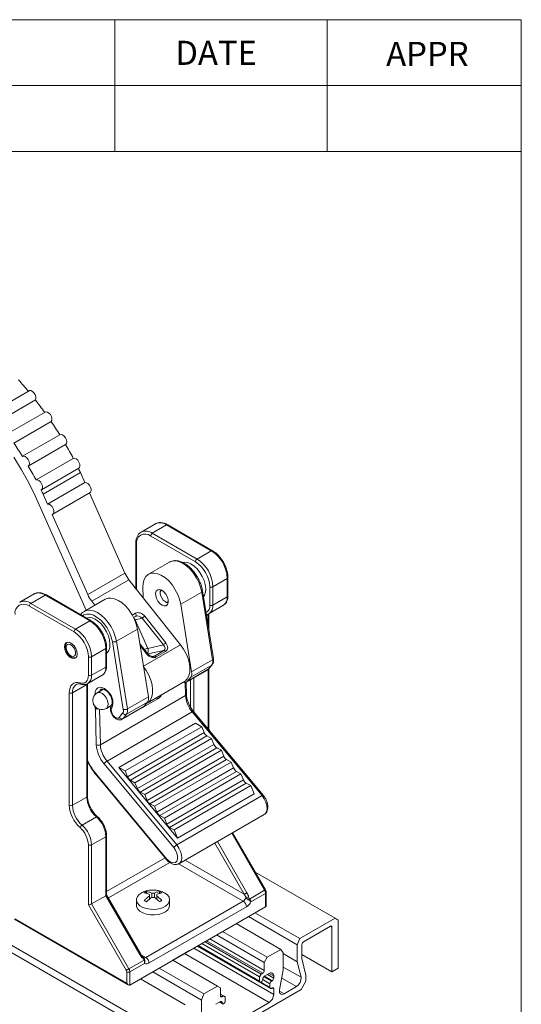
# Model space of a CAD drawing. Units: inches. Extents: x 0.3 to 10.6, y 0.4 to 8.2.
# Drawn here: x 8.9 to 10.6, y 4.8 to 8.2 of the extents above; entities that cross this region are included whole.
import ezdxf

# ---------------------------------------------------------------- set-up
doc = ezdxf.new("R2010")
doc.units = ezdxf.units.IN
doc.header["$MEASUREMENT"] = 0
doc.styles.add('SLDTEXTSTYLE1', font='TXT', dxfattribs={"width": 0.75})

msp = doc.modelspace()

# ---------------------------------------------------------------- linework, layer by layer
at = {"color": 7, "linetype": 'Continuous', "lineweight": 0}
for p, q in [((0.32993, 8.19207), (10.62993, 8.19207)), ((9.22242, 8.19207), (9.22242, 7.73659)), ((9.95729, 8.19207), (9.95729, 7.73659)), ((10.62993, 0.39207), (10.62993, 8.19207)), ((10.62993, 7.96433), (6.08586, 7.96433)), ((6.08586, 7.73659), (10.62993, 7.73659))]:
    msp.add_line(p, q, dxfattribs=at)
at = {"color": 7, "linetype": 'Continuous', "lineweight": 15}
for p, q in [((8.92584, 6.9085), (8.79679, 6.834)), ((8.81847, 6.80214), (8.94751, 6.87663)), ((8.98139, 6.83465), (8.85234, 6.76016)), ((8.87311, 6.72726), (9.00216, 6.80175)), ((9.0323, 6.75624), (8.90326, 6.68174)), ((8.92298, 6.64803), (9.05202, 6.72252)), ((9.07863, 6.67471), (8.94958, 6.60022)), ((8.96837, 6.56602), (9.09741, 6.64051)), ((9.10357, 6.62534), (8.97453, 6.55084)), ((9.11895, 6.59067), (9.10357, 6.62534)), ((8.9899, 6.51617), (9.11895, 6.59067)), ((8.94722, 6.5449), (9.12279, 6.14895)), ((8.9899, 6.51617), (8.97453, 6.55084)), ((9.0075, 6.4816), (9.13654, 6.55609)), ((9.25762, 6.27792), (9.13474, 6.55505)), ((9.12857, 6.20343), (9.00556, 6.48085)), ((9.36287, 6.4481), (9.31328, 6.41947)), ((9.35234, 6.4156), (9.40193, 6.44423)), ((9.55661, 6.35493), (9.40193, 6.44423)), ((9.56052, 6.35532), (9.40584, 6.44461)), ((9.5015, 6.31674), (9.34682, 6.40603)), ((9.35234, 6.4156), (9.50702, 6.32631)), ((9.29481, 6.38051), (9.29481, 6.22555)), ((9.2971, 6.37732), (9.2971, 6.22266)), ((9.50702, 6.32631), (9.55661, 6.35493)), ((9.41141, 6.31556), (9.33875, 6.27362)), ((9.41293, 6.31639), (9.41141, 6.31556)), ((9.12857, 6.20343), (9.25762, 6.27792)), ((9.14247, 6.18042), (9.27152, 6.25492)), ((9.45005, 6.02982), (9.27152, 6.25492)), ((9.56227, 6.23062), (9.61185, 6.25925)), ((9.61185, 6.19546), (9.61185, 6.25925)), ((9.61414, 6.19865), (9.61414, 6.26244)), ((8.94267, 6.20552), (8.89309, 6.17689)), ((8.93215, 6.17303), (8.98173, 6.20165)), ((9.13641, 6.11236), (8.98173, 6.20165)), ((9.14032, 6.11274), (8.98564, 6.20204)), ((9.31936, 6.2285), (9.32021, 6.19353)), ((9.37983, 6.2146), (9.38045, 6.22022)), ((9.37983, 6.2146), (9.37983, 6.20822)), ((9.52321, 6.21233), (9.45055, 6.17038)), ((9.56107, 5.9781), (9.52321, 6.21233)), ((9.56402, 5.98205), (9.52615, 6.21628)), ((9.55122, 6.16683), (9.55122, 6.23062)), ((9.56227, 6.23062), (9.56227, 6.16683)), ((8.93215, 6.17303), (9.08683, 6.08373)), ((9.18884, 6.18708), (9.11619, 6.14514)), ((9.15341, 6.16663), (9.14247, 6.18042)), ((9.3964, 6.17952), (9.40193, 6.17633)), ((9.45055, 6.17038), (9.48842, 5.93616)), ((9.54932, 6.13822), (9.59891, 6.16684)), ((9.61185, 6.19546), (9.56227, 6.16683)), ((9.59891, 6.16684), (9.59993, 6.16748)), ((9.0813, 6.07416), (8.92662, 6.16346)), ((9.28281, 6.13258), (9.29367, 6.13885)), ((9.54556, 6.1349), (9.53984, 6.1316)), ((9.54556, 6.09622), (9.54556, 6.1349)), ((9.54785, 6.08207), (9.54785, 6.13809)), ((9.08683, 6.08373), (9.13641, 6.11236)), ((9.28741, 6.12397), (9.29476, 6.12822)), ((9.29297, 6.11618), (9.2912, 6.11574)), ((9.31762, 6.12154), (9.29297, 6.11618)), ((9.29297, 6.11618), (9.33681, 6.0173)), ((9.39097, 6.02908), (9.31762, 6.12154)), ((9.32596, 6.1286), (9.3993, 6.03613)), ((9.30064, 6.08385), (9.22799, 6.0419)), ((9.33851, 5.84962), (9.30064, 6.08385)), ((9.25186, 5.80594), (9.21399, 6.04017)), ((9.22799, 6.0419), (9.26586, 5.80767)), ((9.33632, 5.99885), (9.30877, 6.03359)), ((9.32139, 5.95554), (9.45005, 6.02982)), ((9.33681, 6.0173), (9.39097, 6.02908)), ((9.14207, 5.98805), (9.19165, 6.01667)), ((9.19165, 5.95288), (9.19165, 6.01667)), ((9.19394, 5.95607), (9.19394, 6.01986)), ((9.33301, 5.99786), (9.30982, 6.02711)), ((9.3925, 6.00995), (9.33714, 5.99791)), ((9.35936, 5.99081), (9.3925, 6.00995)), ((9.39845, 6.00675), (9.3653, 5.98761)), ((9.13102, 5.92426), (9.13102, 5.98805)), ((9.14207, 5.98805), (9.14207, 5.92426)), ((9.35301, 5.98943), (9.35936, 5.99081)), ((9.56107, 5.9781), (9.48842, 5.93616)), ((9.54785, 5.94667), (9.55968, 5.96132)), ((9.34361, 4.71378), (7.22229, 5.93839)), ((9.19165, 5.95288), (9.14207, 5.92426)), ((9.47036, 5.90057), (9.54301, 5.94251)), ((9.54604, 5.94512), (9.47338, 5.90318)), ((9.55786, 5.95977), (9.48521, 5.91783)), ((9.54301, 5.94251), (9.54604, 5.94512)), ((9.54556, 5.74566), (9.54556, 5.94441)), ((9.54604, 5.94512), (9.55786, 5.95977)), ((9.54785, 5.74885), (9.54785, 5.94666)), ((9.33277, 4.695), (7.21145, 5.91961)), ((9.12765, 5.50628), (9.12765, 5.89551)), ((9.12912, 5.89564), (9.17871, 5.92427)), ((9.17871, 5.92427), (9.17974, 5.9249)), ((9.33411, 5.82775), (9.46316, 5.90224)), ((9.46753, 5.85465), (9.46644, 5.89923)), ((9.47046, 5.85874), (9.46945, 5.9001)), ((9.48521, 5.91783), (9.47338, 5.90318)), ((9.48493, 5.81358), (9.48493, 5.90898)), ((9.49597, 5.91536), (9.49597, 5.79784)), ((9.06473, 5.47446), (9.06473, 5.8637)), ((9.12536, 5.89232), (9.07578, 5.8637)), ((9.07578, 5.8637), (9.07578, 5.47446)), ((9.12536, 5.50309), (9.12536, 5.89232)), ((9.15393, 5.85796), (9.15391, 5.85881)), ((9.15391, 5.85881), (9.15501, 5.85829)), ((9.18288, 5.87581), (9.16192, 5.86371)), ((9.15445, 5.8577), (9.15393, 5.85796)), ((9.46753, 5.85465), (9.17231, 5.68422)), ((9.3353, 5.83129), (9.26265, 5.78935)), ((9.33851, 5.84962), (9.26586, 5.80767)), ((9.37172, 5.84336), (9.26601, 5.78233)), ((9.32348, 5.81664), (9.3353, 5.83129)), ((9.37172, 5.84336), (9.36628, 5.84632)), ((9.15495, 5.81034), (9.15366, 5.8165)), ((9.15817, 5.68399), (9.15513, 5.80901)), ((9.16933, 5.8065), (9.17231, 5.68422)), ((9.19317, 5.80958), (9.21012, 5.81937)), ((9.49071, 5.79781), (9.19549, 5.62739)), ((9.21122, 5.82142), (9.21131, 5.82155)), ((9.23778, 5.77844), (9.24961, 5.79309)), ((9.2478, 5.77209), (9.32045, 5.81403)), ((9.32348, 5.81664), (9.25082, 5.7747)), ((9.32045, 5.81403), (9.32348, 5.81664)), ((9.73207, 5.508), (9.49071, 5.79781)), ((9.73639, 5.50915), (9.49503, 5.79897)), ((9.50129, 5.75839), (9.23613, 5.60531)), ((9.25082, 5.7747), (9.24779, 5.77208)), ((9.26265, 5.78935), (9.25082, 5.7747)), ((9.26601, 5.78233), (9.26284, 5.78077)), ((9.26577, 5.78246), (9.26601, 5.78233)), ((9.50129, 5.75839), (9.52338, 5.74637)), ((9.52338, 5.74637), (9.25821, 5.59329)), ((9.26655, 5.57285), (9.53172, 5.72592)), ((9.52338, 5.74637), (9.53172, 5.72592)), ((9.54556, 5.74566), (9.54142, 5.74327)), ((9.54606, 5.73769), (9.54556, 5.74566)), ((9.54144, 5.71425), (9.27627, 5.56117)), ((9.55733, 5.7056), (9.29216, 5.55252)), ((9.54144, 5.71425), (9.55733, 5.7056)), ((9.55733, 5.7056), (9.56567, 5.68516)), ((9.3005, 5.53208), (9.56567, 5.68516)), ((9.57539, 5.67349), (9.31022, 5.52041)), ((9.59128, 5.66484), (9.32611, 5.51176)), ((9.57539, 5.67349), (9.59128, 5.66484)), ((9.59128, 5.66484), (9.59962, 5.64439)), ((9.19549, 5.62739), (9.43685, 5.33757)), ((9.33445, 5.49132), (9.59962, 5.64439)), ((9.60934, 5.63272), (9.34417, 5.47964)), ((9.62523, 5.62407), (9.36006, 5.47099)), ((9.60934, 5.63272), (9.62523, 5.62407)), ((9.62523, 5.62407), (9.63357, 5.60363)), ((9.42642, 5.32824), (9.18506, 5.61806)), ((9.43955, 5.36105), (9.23613, 5.60531)), ((9.23613, 5.60531), (9.25821, 5.59329)), ((9.25821, 5.59329), (9.26655, 5.57285)), ((9.3684, 5.45055), (9.63357, 5.60363)), ((9.64329, 5.59196), (9.37812, 5.43888)), ((9.64329, 5.59196), (9.65918, 5.58331)), ((9.15967, 5.57706), (9.40103, 5.28724)), ((9.16029, 5.57937), (9.40165, 5.28956)), ((9.27627, 5.56117), (9.29216, 5.55252)), ((9.29216, 5.55252), (9.3005, 5.53208)), ((9.65918, 5.58331), (9.39401, 5.43023)), ((9.40235, 5.40979), (9.66751, 5.56286)), ((9.65918, 5.58331), (9.66751, 5.56286)), ((9.31022, 5.52041), (9.32611, 5.51176)), ((9.67724, 5.55119), (9.41207, 5.39811)), ((9.69313, 5.54254), (9.42796, 5.38946)), ((9.67724, 5.55119), (9.69313, 5.54254)), ((9.69313, 5.54254), (9.70472, 5.51413)), ((9.12536, 5.50309), (9.07578, 5.47446)), ((9.32611, 5.51176), (9.33445, 5.49132)), ((9.73207, 5.508), (9.43685, 5.33757)), ((9.70472, 5.51413), (9.43955, 5.36105)), ((9.34417, 5.47964), (9.36006, 5.47099)), ((9.36006, 5.47099), (9.3684, 5.45055)), ((9.15851, 5.43454), (9.10892, 5.40592)), ((9.37812, 5.43888), (9.39401, 5.43023)), ((9.39401, 5.43023), (9.40235, 5.40979)), ((9.44454, 5.27239), (9.73976, 5.44281)), ((9.41207, 5.39811), (9.42796, 5.38946)), ((9.42796, 5.38946), (9.43955, 5.36105)), ((9.19165, 5.36599), (9.14207, 5.33737)), ((9.19165, 5.16186), (9.19165, 5.36599)), ((9.19394, 5.16427), (9.19394, 5.36918)), ((9.57762, 5.34921), (9.67989, 5.17207)), ((9.7412, 5.1804), (9.62721, 5.37784)), ((9.74406, 5.18205), (9.63007, 5.37949)), ((9.13102, 5.13059), (9.13102, 5.33737)), ((9.14207, 5.33737), (9.14207, 5.13323)), ((9.67046, 5.16663), (9.56819, 5.34377)), ((9.19394, 5.17591), (9.39641, 5.29279)), ((9.4659, 5.28472), (9.67046, 5.16663)), ((9.41262, 5.27664), (9.20005, 5.15392)), ((9.66723, 5.14298), (9.44337, 5.27221)), ((9.98484, 5.08395), (9.70864, 5.2434)), ((9.68895, 5.15024), (9.7412, 5.1804)), ((9.14207, 5.13323), (9.19165, 5.16186)), ((9.30928, 4.95812), (9.19165, 5.16186)), ((9.31214, 4.95977), (9.19394, 5.1645)), ((9.29736, 5.14763), (9.29736, 5.12849)), ((9.33232, 5.17578), (9.33232, 5.16975)), ((9.34227, 5.16589), (9.34216, 5.16046)), ((9.34216, 5.16046), (9.34216, 5.14976)), ((9.34227, 5.16589), (9.34227, 5.14985)), ((9.35011, 5.15587), (9.3595, 5.15594)), ((9.35961, 5.17053), (9.35022, 5.17048)), ((9.35022, 5.17048), (9.35022, 5.15587)), ((9.35961, 5.17053), (9.35961, 5.15588)), ((9.36746, 5.16053), (9.36757, 5.16594)), ((9.36746, 5.16053), (9.36746, 5.14985)), ((9.3774, 5.17578), (9.3774, 5.16975)), ((9.41236, 5.12849), (9.41236, 5.14763)), ((9.74443, 5.16951), (9.6939, 5.14034)), ((9.74443, 5.12376), (9.74443, 5.16951)), ((9.74672, 5.12882), (9.74672, 5.1727)), ((9.26198, 4.90375), (9.13102, 5.13059)), ((9.14207, 5.13323), (9.27141, 4.9092)), ((9.27465, 4.85256), (9.74443, 5.12376)), ((9.32976, 4.94816), (9.66723, 5.14298)), ((9.67828, 5.12384), (9.34081, 4.92903)), ((8.87461, 5.08085), (9.26913, 4.85311)), ((8.8769, 5.08218), (9.2636, 4.85894)), ((9.85432, 4.9923), (9.68552, 5.08975)), ((9.86247, 5.01331), (9.70779, 5.10261)), ((9.86247, 5.01331), (9.98484, 5.08395)), ((9.98484, 5.08395), (9.99568, 5.07769)), ((9.99568, 5.07769), (9.99568, 4.91151)), ((9.79743, 4.97576), (9.64275, 5.06506)), ((9.96866, 5.05584), (9.87562, 5.00213)), ((9.974, 5.05276), (9.96866, 5.05584)), ((9.974, 4.89899), (9.974, 5.05276)), ((9.7401, 4.903), (9.55106, 5.01213)), ((9.7401, 4.93065), (9.57501, 5.02595)), ((9.75051, 4.94868), (9.59583, 5.03797)), ((9.85432, 4.9923), (9.86247, 5.01331)), ((9.77262, 4.8205), (9.49586, 4.98026)), ((9.50759, 4.98703), (9.76114, 4.84066)), ((9.50888, 4.98778), (9.72544, 4.86276)), ((9.72384, 4.86629), (9.51114, 4.98908)), ((9.72384, 4.88112), (9.52398, 4.99649)), ((9.72925, 4.89049), (9.5348, 5.00274)), ((9.73469, 4.89363), (9.54024, 5.00588)), ((9.75051, 4.94868), (9.79743, 4.97576)), ((9.79743, 4.97576), (9.80558, 4.96417)), ((9.85432, 4.9335), (9.85432, 4.9923)), ((9.87033, 4.99296), (9.87033, 4.94493)), ((9.27141, 4.9092), (9.32366, 4.93936)), ((9.31395, 4.95729), (9.32976, 4.94816)), ((9.32315, 4.94637), (9.32043, 4.94914)), ((9.32306, 4.94628), (9.32405, 4.9453)), ((9.42327, 4.93834), (9.47916, 4.9706)), ((9.75636, 4.79233), (9.46336, 4.96148)), ((9.47916, 4.9706), (9.47916, 4.97062)), ((9.7401, 4.93065), (9.75051, 4.94868)), ((9.80558, 4.96417), (9.80558, 4.90537)), ((9.85432, 4.9335), (9.80558, 4.96164)), ((9.974, 4.89899), (9.87033, 4.95884)), ((9.87033, 4.94493), (9.88415, 4.88643)), ((9.32518, 4.92748), (9.27465, 4.89831)), ((9.53101, 4.82197), (9.37633, 4.91126)), ((9.57794, 4.84905), (9.42326, 4.93835)), ((9.7401, 4.903), (9.7401, 4.93065)), ((9.80558, 4.90537), (9.79281, 4.83653)), ((9.8671, 4.87942), (9.80558, 4.91493)), ((9.8671, 4.87942), (9.85432, 4.9335)), ((9.99568, 4.91151), (9.974, 4.89899)), ((9.2636, 4.85894), (9.2636, 4.89831)), ((9.27465, 4.89831), (9.27465, 4.85256)), ((9.46597, 4.78442), (9.31129, 4.87371)), ((9.52286, 4.80096), (9.35406, 4.8984)), ((9.72384, 4.88112), (9.72925, 4.89049)), ((9.72384, 4.86629), (9.72384, 4.88112)), ((9.72925, 4.89049), (9.73469, 4.89363)), ((9.75961, 4.85705), (9.73465, 4.87146)), ((9.73473, 4.87398), (9.73473, 4.87258)), ((9.76482, 4.86606), (9.73806, 4.8815)), ((9.75636, 4.89247), (9.73994, 4.88299)), ((9.76742, 4.86756), (9.74031, 4.88321)), ((9.77262, 4.87657), (9.75072, 4.88922)), ((9.77262, 4.88308), (9.75636, 4.89247)), ((9.77262, 4.87657), (9.77262, 4.88308)), ((9.85128, 4.84713), (9.80024, 4.8766)), ((9.88415, 4.88643), (9.88415, 4.8661)), ((9.86771, 4.83764), (9.46055, 4.60279)), ((9.53101, 4.82197), (9.57794, 4.84905)), ((9.57794, 4.84905), (9.58834, 4.84304)), ((9.58834, 4.84304), (9.58834, 4.81542)), ((9.75961, 4.84403), (9.72764, 4.86249)), ((9.75961, 4.84403), (9.75961, 4.85705)), ((9.76482, 4.86606), (9.76742, 4.86756)), ((9.76742, 4.84253), (9.76482, 4.84103)), ((9.77262, 4.83952), (9.76742, 4.84253)), ((9.77262, 4.8205), (9.77262, 4.83952)), ((9.80862, 4.8225), (9.85128, 4.84713)), ((9.88415, 4.8661), (9.86771, 4.83764)), ((9.52286, 4.80096), (9.53101, 4.82197)), ((9.59918, 4.81541), (9.58834, 4.82167)), ((9.59376, 4.81229), (9.58834, 4.81541)), ((9.59376, 4.81229), (9.59918, 4.81541)), ((9.59918, 4.81541), (9.6046, 4.81228)), ((9.6046, 4.81228), (9.6046, 4.79745)), ((9.80862, 4.8225), (9.79236, 4.83189)), ((9.52286, 4.74216), (9.52286, 4.80096)), ((9.58834, 4.79548), (9.57208, 4.78609)), ((9.57208, 4.68595), (9.75636, 4.79233)), ((9.5851, 4.79361), (9.59535, 4.78769)), ((9.59376, 4.7912), (9.58735, 4.7949)), ((9.59376, 4.79235), (9.58834, 4.79548)), ((9.59376, 4.7912), (9.59376, 4.79235))]:
    msp.add_line(p, q, dxfattribs=at)
at = {"color": 7, "linetype": 'Continuous', "lineweight": 15, "flags": 128}
for points in [[(8.92584, 6.9085), (8.92704, 6.90904), (8.93188, 6.90909), (8.93729, 6.90644), (8.94244, 6.90148), (8.94654, 6.895), (8.94895, 6.88799), (8.94929, 6.88154), (8.94751, 6.87663)], [(8.98139, 6.83465), (8.98392, 6.8355), (8.98901, 6.83473), (8.99444, 6.83133), (8.99936, 6.82583), (9.00301, 6.81908), (9.00482, 6.81212), (9.00452, 6.80603), (9.00216, 6.80175)], [(9.0323, 6.75624), (9.03627, 6.75715), (9.04155, 6.75556), (9.04691, 6.75147), (9.05152, 6.7455), (9.05467, 6.73857), (9.05588, 6.73176), (9.05494, 6.72612), (9.05202, 6.72252)], [(8.94722, 6.5449), (8.9242, 6.59032), (8.89933, 6.63492), (8.87274, 6.67849)], [(8.92298, 6.64803), (8.9259, 6.65162), (8.92683, 6.65726), (8.92563, 6.66407), (8.92248, 6.671), (8.91786, 6.67697), (8.9125, 6.68107), (8.90722, 6.68265), (8.90284, 6.68148)], [(9.07863, 6.67471), (9.08336, 6.67506), (9.08875, 6.67269), (9.09397, 6.66795), (9.09822, 6.66159), (9.10083, 6.65459), (9.1014, 6.64802), (9.09985, 6.64291), (9.09741, 6.64051)], [(8.96736, 6.56554), (8.9708, 6.56841), (8.97235, 6.57352), (8.97178, 6.58009), (8.96917, 6.58709), (8.96493, 6.59346), (8.95971, 6.59819), (8.95431, 6.60057), (8.94958, 6.60022)], [(9.11895, 6.59067), (9.1239, 6.59027), (9.12929, 6.58724), (9.13429, 6.58205), (9.13815, 6.57548), (9.14028, 6.56854), (9.14036, 6.56227), (9.13836, 6.55764), (9.13654, 6.55609)], [(9.00556, 6.48085), (9.00932, 6.48314), (9.01131, 6.48777), (9.01124, 6.49404), (9.00911, 6.50098), (9.00525, 6.50755), (9.00024, 6.51275), (8.99485, 6.51577), (8.9899, 6.51617)], [(9.52321, 6.21233), (9.51931, 6.22901), (9.51304, 6.2459), (9.50463, 6.26234), (9.49441, 6.27769), (9.48279, 6.29135), (9.4702, 6.30279), (9.45716, 6.31156), (9.44415, 6.31732), (9.4317, 6.31984), (9.42028, 6.31904), (9.41293, 6.31639)], [(9.45889, 6.31469), (9.4646, 6.31539), (9.475, 6.31398), (9.48603, 6.30942), (9.49712, 6.30194), (9.50773, 6.29192), (9.51732, 6.27985), (9.52542, 6.26635), (9.53161, 6.25209), (9.53558, 6.23779), (9.53714, 6.22416), (9.53621, 6.21188), (9.53284, 6.20158), (9.5294, 6.19618)], [(9.31936, 6.2285), (9.32028, 6.24305), (9.32375, 6.25562), (9.32963, 6.26573), (9.33769, 6.27298), (9.34763, 6.27709), (9.35905, 6.2779), (9.3715, 6.27538), (9.3845, 6.26962), (9.39755, 6.26085), (9.41013, 6.24941), (9.42176, 6.23575), (9.43197, 6.2204), (9.44038, 6.20396), (9.44666, 6.18707), (9.45055, 6.17038)], [(9.38625, 6.16656), (9.37866, 6.17223), (9.37191, 6.18034), (9.36681, 6.18991), (9.36398, 6.19978), (9.36376, 6.20876), (9.36618, 6.21578), (9.37094, 6.21998), (9.37748, 6.22085), (9.38499, 6.2183), (9.39258, 6.21263), (9.39934, 6.20452), (9.40444, 6.19495), (9.40727, 6.18508), (9.40748, 6.1761), (9.40507, 6.16908), (9.4003, 6.16488), (9.39377, 6.16401), (9.38625, 6.16656)], [(9.38426, 6.21869), (9.38109, 6.21482), (9.37983, 6.20822), (9.38109, 6.20017), (9.38469, 6.19189), (9.39006, 6.18464), (9.39641, 6.17952), (9.40275, 6.17731), (9.40768, 6.17812)], [(9.30064, 6.08385), (9.29675, 6.10053), (9.29048, 6.11742), (9.28207, 6.13386), (9.27185, 6.14921), (9.26022, 6.16287), (9.24764, 6.17431), (9.2346, 6.18308), (9.22159, 6.18884), (9.20914, 6.19136), (9.19772, 6.19055), (9.18884, 6.18708)], [(9.4071, 6.17405), (9.40577, 6.1745), (9.40193, 6.17633)], [(9.21399, 6.04017), (9.21018, 6.05615), (9.20395, 6.0723), (9.19557, 6.08789), (9.18541, 6.10222), (9.17395, 6.11466), (9.16167, 6.12465), (9.14915, 6.13174), (9.13693, 6.13562), (9.12556, 6.1361), (9.11555, 6.13317), (9.11053, 6.12994)], [(9.11496, 6.14439), (9.11513, 6.1445), (9.11619, 6.14514)], [(9.11619, 6.14514), (9.12507, 6.14861), (9.13648, 6.14942), (9.14894, 6.14689), (9.16194, 6.14113), (9.17499, 6.13236), (9.18757, 6.12092), (9.1992, 6.10726), (9.20941, 6.09191), (9.21782, 6.07547), (9.2241, 6.05858), (9.22799, 6.0419)], [(9.29367, 6.13885), (9.29476, 6.13724), (9.29561, 6.13549), (9.29616, 6.13371), (9.29638, 6.13201), (9.29625, 6.1305), (9.29579, 6.12926), (9.29502, 6.12838), (9.29476, 6.12822)], [(9.19394, 6.00087), (9.19573, 6.00242), (9.20138, 6.01024), (9.20476, 6.02054), (9.20569, 6.03281), (9.20413, 6.04644), (9.20015, 6.06075), (9.19396, 6.07501), (9.18587, 6.08851), (9.17627, 6.10057), (9.16567, 6.11059), (9.15457, 6.11807), (9.14355, 6.12263), (9.13315, 6.12405), (9.12389, 6.12224), (9.12388, 6.12223)], [(9.09235, 5.99761), (9.09102, 6.00711), (9.08718, 6.017), (9.0813, 6.02609), (9.07409, 6.03328), (9.06642, 6.03771), (9.0592, 6.03885), (9.05333, 6.03654), (9.04949, 6.03108), (9.04816, 6.02313), (9.04949, 6.01363), (9.05333, 6.00374), (9.0592, 5.99465), (9.06642, 5.98746), (9.07409, 5.98303), (9.0813, 5.98189), (9.08718, 5.9842), (9.09102, 5.98966), (9.09235, 5.99761)], [(9.05992, 6.00138), (9.06566, 5.99463), (9.0721, 5.99028), (9.07827, 5.98899), (9.08321, 5.99096), (9.08618, 5.99588), (9.08672, 6.003), (9.08476, 6.01125), (9.08059, 6.01936), (9.07484, 6.02611), (9.0684, 6.03046), (9.06224, 6.03175), (9.0573, 6.02979), (9.05433, 6.02487), (9.05378, 6.01774), (9.05575, 6.00949), (9.05992, 6.00138)], [(9.45005, 6.02982), (9.46054, 6.0149), (9.46932, 5.99877), (9.47606, 5.98205), (9.4805, 5.96538), (9.48248, 5.9494), (9.48192, 5.93474), (9.47883, 5.92194), (9.47334, 5.91151), (9.46565, 5.90385), (9.46316, 5.90224)], [(9.55968, 5.96132), (9.55913, 5.96072), (9.55786, 5.95977)], [(9.32101, 5.95532), (9.33149, 5.9404), (9.34027, 5.92427), (9.34701, 5.90755), (9.35146, 5.89088), (9.35343, 5.87491), (9.35287, 5.86024), (9.34978, 5.84745), (9.34429, 5.83702), (9.33661, 5.82935), (9.33127, 5.82629)], [(9.54785, 5.94667), (9.5473, 5.94607), (9.54604, 5.94512)], [(9.06473, 5.8637), (9.0654, 5.87273), (9.0674, 5.88073), (9.07068, 5.8875), (9.07514, 5.89285), (9.08067, 5.89662), (9.08711, 5.89873), (9.09429, 5.89912), (9.10202, 5.89776)], [(9.09017, 5.89308), (9.08994, 5.89297), (9.08872, 5.89231)], [(9.10202, 5.89776), (9.10803, 5.89671), (9.11361, 5.89701), (9.11862, 5.89865), (9.12292, 5.90159), (9.12639, 5.90574), (9.12894, 5.91101), (9.1305, 5.91723), (9.13102, 5.92426)], [(9.15391, 5.85881), (9.15482, 5.86812), (9.15796, 5.87551), (9.1631, 5.88045), (9.16989, 5.88258), (9.17782, 5.88175), (9.18632, 5.87802), (9.19479, 5.87165), (9.20262, 5.86311)], [(9.16192, 5.86371), (9.16502, 5.8649), (9.172, 5.86455), (9.17965, 5.86083), (9.18705, 5.8542), (9.1933, 5.84545), (9.19765, 5.83564), (9.19957, 5.82595), (9.19884, 5.81755), (9.19554, 5.81145), (9.19317, 5.80958)], [(9.20262, 5.86311), (9.20203, 5.86225), (9.20173, 5.86158), (9.20175, 5.86113), (9.20179, 5.86106)], [(9.21224, 5.81147), (9.21025, 5.8063), (9.21049, 5.79945), (9.21292, 5.79194), (9.21718, 5.7849), (9.22263, 5.77938), (9.22845, 5.77622), (9.23377, 5.77589), (9.23778, 5.77844)], [(9.49071, 5.79781), (9.49202, 5.79851), (9.49316, 5.79898), (9.49407, 5.7992), (9.49473, 5.79916), (9.49503, 5.79897)], [(9.15967, 5.57706), (9.15961, 5.57715), (9.15954, 5.57768), (9.15977, 5.57843), (9.16029, 5.57937)], [(9.73207, 5.508), (9.73338, 5.50869), (9.73452, 5.50916), (9.73543, 5.50938), (9.73609, 5.50935), (9.73639, 5.50915)], [(9.73976, 5.44281), (9.74295, 5.44524), (9.74743, 5.45224), (9.74939, 5.46177), (9.74868, 5.47304), (9.74534, 5.48516), (9.73965, 5.49714), (9.73207, 5.508)], [(9.15851, 5.43454), (9.15956, 5.43506), (9.16052, 5.43535), (9.16134, 5.43541), (9.16201, 5.43522), (9.16227, 5.43505)], [(9.40165, 5.28956), (9.40934, 5.28199), (9.4175, 5.27706), (9.42531, 5.27524), (9.43203, 5.27672), (9.43698, 5.28135), (9.43968, 5.28868), (9.43988, 5.29798), (9.43754, 5.30836), (9.43291, 5.31878), (9.42642, 5.32824)], [(9.43685, 5.33757), (9.44443, 5.32671), (9.45012, 5.31474), (9.45346, 5.30262), (9.45418, 5.29134), (9.45222, 5.28182), (9.44773, 5.27482), (9.4444, 5.2723)], [(9.40103, 5.28724), (9.40097, 5.28733), (9.4009, 5.28786), (9.40113, 5.28861), (9.40165, 5.28956)], [(9.7412, 5.1804), (9.7422, 5.18098), (9.74302, 5.18145), (9.74361, 5.18179), (9.74396, 5.18199), (9.74406, 5.18205)], [(9.39127, 5.17332), (9.39552, 5.1711), (9.40436, 5.16452), (9.41008, 5.15689), (9.41233, 5.14867), (9.41098, 5.14038), (9.4061, 5.13256), (9.39799, 5.12567), (9.38718, 5.12017), (9.37434, 5.11639), (9.36027, 5.11458), (9.34587, 5.11484), (9.33203, 5.11716), (9.31962, 5.1214), (9.30943, 5.12728), (9.30209, 5.13444), (9.29807, 5.14243), (9.29762, 5.15075), (9.30076, 5.15887), (9.30731, 5.16628), (9.31684, 5.17252), (9.31791, 5.17306)], [(9.67046, 5.16663), (9.67133, 5.16713), (9.67238, 5.16773), (9.67356, 5.16842), (9.67484, 5.16916), (9.67617, 5.16992), (9.67748, 5.17068), (9.67874, 5.17141), (9.67989, 5.17207)], [(9.41236, 5.12849), (9.41098, 5.12125), (9.4061, 5.11342), (9.39799, 5.10654), (9.38718, 5.10103), (9.37434, 5.09726), (9.36027, 5.09544), (9.34587, 5.0957), (9.33203, 5.09802), (9.31962, 5.10226), (9.30943, 5.10814), (9.30209, 5.11531), (9.29807, 5.1233), (9.29736, 5.12849)], [(9.30928, 4.95812), (9.31028, 4.9587), (9.3111, 4.95917), (9.31169, 4.95951), (9.31204, 4.95972), (9.31214, 4.95977)], [(9.31905, 4.94572), (9.31959, 4.94652), (9.32001, 4.94724), (9.32033, 4.94788), (9.32052, 4.94841), (9.32058, 4.94882), (9.32052, 4.94911), (9.32046, 4.94918)], [(9.27141, 4.9092), (9.27026, 4.90853), (9.269, 4.90781), (9.26769, 4.90705), (9.26636, 4.90628), (9.26509, 4.90554), (9.2639, 4.90486), (9.26285, 4.90425), (9.26198, 4.90375)], [(9.73473, 4.87258), (9.73432, 4.86993), (9.73314, 4.86721), (9.73137, 4.86483), (9.72929, 4.86314), (9.7272, 4.86242), (9.72544, 4.86276), (9.72426, 4.86412), (9.72384, 4.86629)], [(9.79281, 4.83653), (9.79236, 4.83207), (9.79273, 4.82808), (9.79392, 4.82476), (9.79585, 4.82228), (9.79842, 4.82076), (9.80152, 4.82029), (9.80498, 4.82087), (9.80862, 4.8225)], [(9.6046, 4.79745), (9.60419, 4.79482), (9.60302, 4.79211), (9.60126, 4.78974), (9.59918, 4.78807), (9.59711, 4.78735), (9.59535, 4.78769), (9.59418, 4.78904), (9.59376, 4.7912)]]:
    msp.add_lwpolyline(points, dxfattribs=at)
at = {"color": 7, "linetype": 'Continuous', "lineweight": 15}
for centre, radius, start, end in [((7.97084, 6.11195), 1.24039, 39.82091, 42.26122), ((7.90826, 6.06107), 1.32106, 35.78355, 38.12334), ((7.86946, 6.03371), 1.36854, 31.85476, 34.14), ((7.74042, 5.95921), 1.36854, 31.85476, 34.14), ((7.86084, 6.02828), 1.37873, 27.96029, 30.23429), ((7.73179, 5.95379), 1.37873, 27.96029, 30.23429), ((7.87707, 6.03662), 1.36048, 25.64073, 26.32957), ((7.74802, 5.96213), 1.36048, 25.64073, 26.32957), ((9.37905, 6.41228), 0.0393, 54.38234, 114.30696), ((9.40422, 6.44103), 0.00393, 65.69313, 125.61952), ((9.32741, 6.38224), 0.03071, 50.79679, 189.21396), ((9.32959, 6.38468), 0.0384, 53.6524, 115.56599), ((9.35881, 6.40549), 0.01201, 122.60466, 177.39496), ((9.29857, 6.38079), 0.00377, 184.28197, 247.02354), ((9.5589, 6.35174), 0.00393, 65.70561, 125.61891), ((9.49191, 6.25379), 0.12006, 2.60546, 57.39458), ((9.51349, 6.31619), 0.01201, 122.60466, 177.39496), ((9.44327, 6.22571), 0.10806, 2.6055, 57.39449), ((9.44233, 6.22517), 0.12006, 2.60546, 57.39458), ((9.35555, 6.32137), 0.10713, 203.92408, 218.33701), ((9.61023, 6.26283), 0.00393, 294.37633, 354.28958), ((8.95885, 6.16971), 0.0393, 54.38234, 114.30696), ((8.98402, 6.19846), 0.00393, 65.69324, 125.61959), ((9.2265, 6.24687), 0.10713, 203.92408, 218.33701), ((9.52167, 6.21655), 0.00449, 290.02187, 356.47238), ((9.55674, 6.24129), 0.01201, 242.60966, 297.39032), ((8.90721, 6.13966), 0.03071, 50.79679, 189.21396), ((8.90939, 6.1421), 0.0384, 53.6524, 115.56599), ((8.93861, 6.16291), 0.01201, 122.60474, 177.39495), ((9.52537, 6.16359), 0.02605, 299.81732, 7.1529), ((9.53163, 6.16348), 0.03082, 304.58523, 6.2428), ((9.55674, 6.17749), 0.01201, 242.60966, 297.39032), ((9.5798, 6.19258), 0.03218, 308.72666, 5.13151), ((9.61023, 6.19904), 0.00393, 294.3747, 354.3054), ((9.13866, 6.10957), 0.00358, 62.43397, 128.85943), ((9.07172, 6.01122), 0.12006, 2.60546, 57.39458), ((9.27757, 6.10955), 0.01676, 23.29699, 51.22812), ((9.34151, 6.10177), 0.03101, 120.08862, 140.37731), ((9.09329, 6.07362), 0.01201, 122.60474, 177.39495), ((9.02307, 5.98314), 0.10806, 2.6055, 57.39449), ((9.02213, 5.98259), 0.12006, 2.60546, 57.39458), ((9.21881, 6.05864), 0.01909, 255.36747, 298.72889), ((9.41485, 6.0093), 0.03101, 120.08897, 140.37698), ((9.1902, 6.02013), 0.00375, 292.76783, 355.92757), ((9.35359, 5.95118), 0.06822, 104.23307, 114.77075), ((9.33572, 5.99485), 0.00404, 81.39782, 131.91828), ((9.32087, 6.00977), 0.01763, 325.97307, 25.29182), ((9.3927, 6.00319), 0.00676, 31.77914, 91.67646), ((9.13654, 5.99871), 0.01201, 242.60967, 297.39024), ((9.35956, 5.98405), 0.00676, 31.77914, 91.67646), ((9.53828, 5.97265), 0.02344, 326.67768, 13.45426), ((9.55954, 5.98232), 0.00449, 290.01502, 356.51435), ((9.15961, 5.95), 0.03218, 308.72666, 5.13151), ((9.19003, 5.95646), 0.00393, 294.37463, 354.30529), ((9.46563, 5.9307), 0.02344, 326.67768, 13.45426), ((9.10719, 5.89833), 0.0052, 186.21421, 250.36356), ((9.11143, 5.9209), 0.03082, 304.58523, 6.2428), ((9.13654, 5.93492), 0.01201, 242.60967, 297.39024), ((9.46407, 5.91177), 0.01267, 247.95648, 317.30448), ((9.07025, 5.87436), 0.01201, 242.60967, 297.39023), ((9.10732, 5.86666), 0.03169, 125.9463, 185.3659), ((9.17754, 5.83665), 0.03125, 119.99731, 203.913), ((9.18232, 5.86431), 0.01359, 120.53237, 164.55833), ((9.16815, 5.82997), 0.04781, 337.24321, 43.8746), ((9.46575, 5.85901), 0.00471, 292.13748, 356.66318), ((9.14922, 5.85782), 0.00472, 350.5492, 1.68522), ((9.31572, 5.84416), 0.02344, 326.67768, 13.45426), ((9.34913, 5.87969), 0.04279, 301.87199, 328.83306), ((9.56459, 5.86109), 0.09727, 183.79847, 220.5793), ((9.17754, 5.83665), 0.03125, 203.913, 299.99731), ((9.14851, 5.8088), 0.00663, 1.74635, 13.43532), ((9.1579, 5.82743), 0.01734, 260.19086, 279.32758), ((9.16196, 5.8232), 0.01575, 244.29947, 282.78025), ((9.21813, 5.8171), 0.00815, 148.03257, 223.7606), ((9.23588, 5.80212), 0.01643, 326.67733, 13.45455), ((9.25837, 5.79903), 0.01059, 214.13682, 293.81962), ((9.25668, 5.82441), 0.01909, 255.36799, 298.72884), ((9.24306, 5.80222), 0.02344, 326.67768, 13.45426), ((9.24654, 5.78438), 0.01059, 214.13647, 293.82047), ((9.55376, 5.73439), 0.02361, 201.0218, 238.55357), ((9.54394, 5.74924), 0.00393, 294.37471, 354.30544), ((9.16501, 5.69819), 0.01577, 244.30462, 297.59646), ((9.27076, 5.69146), 0.11284, 183.79844, 220.57936), ((9.26937, 5.69066), 0.09727, 183.79847, 220.5793), ((9.58771, 5.69363), 0.02361, 201.02177, 238.55359), ((9.35271, 5.73886), 0.24993, 205.77486, 219.65264), ((9.21289, 5.59743), 0.03464, 120.1531, 143.45775), ((9.62166, 5.65287), 0.02361, 201.02245, 238.55289), ((9.65561, 5.6121), 0.02361, 201.02221, 238.55313), ((9.28859, 5.58132), 0.02361, 201.0218, 238.55357), ((9.68955, 5.57133), 0.02361, 201.02204, 238.55334), ((9.32254, 5.54055), 0.02361, 201.02177, 238.55359), ((9.12374, 5.50667), 0.00393, 294.37464, 354.30533), ((9.22319, 5.5081), 0.09796, 182.93516, 228.67608), ((9.35649, 5.49979), 0.02361, 201.02245, 238.55289), ((9.17478, 5.48011), 0.1102, 182.93513, 228.67614), ((9.07025, 5.48513), 0.01201, 242.60967, 297.39023), ((9.1736, 5.47948), 0.09796, 182.93516, 228.67608), ((9.39044, 5.45902), 0.02361, 201.02221, 238.55313), ((9.09383, 5.36098), 0.09796, 2.93515, 48.67612), ((9.11715, 5.39221), 0.01598, 120.9994, 161.26982), ((9.04542, 5.33298), 0.08571, 2.93517, 48.67608), ((9.04424, 5.33235), 0.09796, 2.93515, 48.67612), ((9.42439, 5.41826), 0.02361, 201.02204, 238.55334), ((9.19021, 5.36944), 0.00374, 292.66006, 356.03581), ((9.13654, 5.34803), 0.01201, 242.60967, 297.39024), ((9.45425, 5.30762), 0.03464, 120.15327, 143.45797), ((9.7219, 5.16874), 0.02254, 1.9564, 31.14385), ((9.65421, 5.16326), 0.0241, 302.70065, 340.83996), ((9.68913, 5.1233), 0.03428, 95.65532, 110.77152), ((9.65976, 5.17343), 0.03728, 314.65907, 321.53776), ((9.74296, 5.17298), 0.00377, 292.99075, 355.71655), ((9.65429, 5.12275), 0.02401, 2.60547, 57.39455), ((9.65442, 5.16209), 0.04508, 301.95466, 331.14439), ((9.97075, 5.05328), 0.0033, 350.78607, 129.20309), ((9.88182, 4.99243), 0.01151, 122.60548, 177.39446), ((9.32518, 4.95456), 0.00786, 245.79938, 305.61626), ((9.32559, 4.92862), 0.01091, 84.42004, 100.1748), ((9.31682, 4.92794), 0.02401, 2.60547, 57.39455), ((9.25212, 4.89754), 0.02254, 1.9564, 31.14385), ((9.33166, 4.9418), 0.01572, 245.68606, 305.61818), ((9.25234, 4.89792), 0.01127, 1.95648, 31.14376), ((9.26913, 4.90897), 0.01201, 242.60969, 297.39023), ((9.72835, 4.90354), 0.01176, 302.60308, 357.39468), ((9.74603, 4.87347), 0.01131, 122.60553, 177.39445), ((9.76271, 4.88469), 0.01004, 350.78598, 129.20328), ((9.76132, 4.87709), 0.01131, 302.60541, 357.39455), ((9.83373, 4.87574), 0.03357, 301.53504, 6.28368), ((9.76278, 4.84352), 0.00321, 170.78612, 309.20313), ((9.77091, 4.85653), 0.01131, 122.60557, 177.39443), ((9.76945, 4.84004), 0.00321, 350.78592, 129.20345), ((9.59165, 4.81488), 0.00335, 170.78513, 309.19753), ((9.73732, 4.8221), 0.03534, 302.60545, 357.39455), ((9.59046, 4.79288), 0.00335, 350.78602, 129.20329)]:
    msp.add_arc(centre, radius, start, end, dxfattribs=at)
for centre, major_axis, ratio, start_param, end_param in [((9.30939, 6.11903), (0.0192, -0.01698), 0.7287846, 1.3316191, 2.9024154), ((9.30658, 6.11517), (0.01539, -0.01015), 0.65086, 2.5827944, 2.826487), ((9.30658, 6.11517), (0.01539, -0.01015), 0.65086, 1.2556907, 2.5827944), ((9.37992, 6.0227), (0.01539, -0.01015), 0.65086, 5.9680797, 7.538876), ((9.38273, 6.02656), (0.0192, -0.01698), 0.7287846, 6.0440081, 7.6148044), ((9.34959, 6.00743), (0.0192, -0.01698), 0.7287846, 4.4732118, 6.0440081), ((9.34677, 6.00356), (0.01539, -0.01015), 0.65086, 5.724387, 5.9680797), ((9.18613, 5.1624), (0.00778, 0.00209), 0.3177652, 5.4128471, 6.1982452), ((9.65941, 5.16025), (-0.01727, 0.02185), 0.4542041, 4.1552014, 4.6460841), ((9.66332, 5.1625), (-0.01657, 0.0287), 0.5773346, 4.2214657, 4.7123483), ((9.13654, 5.13378), (0.00778, 0.00209), 0.3177652, 3.8420507, 5.4128471), ((9.73891, 5.13333), (-0.00552, 0.00957), 0.5773346, 3.141552, 3.9269502), ((9.32585, 4.96769), (-0.01657, 0.0287), 0.5773346, 1.5707557, 2.0616384), ((9.26913, 4.86213), (-0.00552, 0.00957), 0.5773346, 1.5707557, 3.141552)]:
    msp.add_ellipse(centre, major_axis=major_axis, ratio=ratio, start_param=start_param, end_param=end_param, dxfattribs=at)
for points, knots in [([(9.40584, 6.44461), (9.40379, 6.44572), (9.39785, 6.44891), (9.3879, 6.45213), (9.37662, 6.45274), (9.36813, 6.45121), (9.36427, 6.44858), (9.36331, 6.44793)], [0, 0, 0, 0, 0.138618, 0.4013868, 0.6629982, 0.9158955, 1, 1, 1, 1]), ([(9.31319, 6.41897), (9.31147, 6.418), (9.30689, 6.41542), (9.30144, 6.40839), (9.297, 6.3987), (9.29505, 6.3891), (9.29487, 6.38272), (9.29481, 6.38051)], [0, 0, 0, 0, 0.1424495, 0.3797162, 0.6197493, 0.8686741, 1, 1, 1, 1]), ([(9.61414, 6.26244), (9.61407, 6.26482), (9.61388, 6.27166), (9.61177, 6.28363), (9.60722, 6.29803), (9.60066, 6.31217), (9.59242, 6.3255), (9.58277, 6.33746), (9.57204, 6.34785), (9.56438, 6.35281), (9.56052, 6.35532)], [0, 0, 0, 0, 0.0706583, 0.2033896, 0.3358304, 0.4679464, 0.5999639, 0.7321779, 0.8648591, 1, 1, 1, 1]), ([(9.52615, 6.21628), (9.52565, 6.21901), (9.5242, 6.2269), (9.52011, 6.24022), (9.51336, 6.25579), (9.50482, 6.27067), (9.49478, 6.28439), (9.48354, 6.2965), (9.47141, 6.30661), (9.4587, 6.31435), (9.44575, 6.3194), (9.43304, 6.32128), (9.42193, 6.3204), (9.41589, 6.31748), (9.4134, 6.31628)], [0, 0, 0, 0, 0.0471698, 0.1359465, 0.2245272, 0.3129985, 0.4015474, 0.4903172, 0.5795207, 0.6693428, 0.7597888, 0.8499566, 0.9379063, 1, 1, 1, 1]), ([(8.98564, 6.20204), (8.98359, 6.20314), (8.97765, 6.20634), (8.9677, 6.20955), (8.95642, 6.21017), (8.94793, 6.20864), (8.94407, 6.20601), (8.94311, 6.20535)], [0, 0, 0, 0, 0.1386114, 0.4013679, 0.6629669, 0.9158522, 1, 1, 1, 1]), ([(9.60008, 6.1678), (9.60216, 6.16934), (9.60665, 6.17265), (9.61112, 6.18053), (9.61374, 6.18936), (9.61402, 6.19582), (9.61414, 6.19865)], [0, 0, 0, 0, 0.2327204, 0.5030773, 0.7824303, 1, 1, 1, 1]), ([(9.11476, 6.14413), (9.11198, 6.14224), (9.10782, 6.13941), (9.10504, 6.13507), (9.10412, 6.13364)], [0, 0, 0, 0, 0.6696108, 1, 1, 1, 1]), ([(9.53929, 6.13502), (9.5397, 6.13502), (9.54323, 6.13503), (9.54631, 6.13668), (9.54903, 6.13814)], [0, 0, 0, 0, 0.116077, 1, 1, 1, 1]), ([(9.19394, 6.01986), (9.19387, 6.02224), (9.19368, 6.02908), (9.19157, 6.04105), (9.18702, 6.05546), (9.18046, 6.06959), (9.17222, 6.08292), (9.16257, 6.09488), (9.15185, 6.10528), (9.14418, 6.11024), (9.14032, 6.11274)], [0, 0, 0, 0, 0.0706583, 0.2033896, 0.3358304, 0.4679464, 0.5999639, 0.7321779, 0.8648591, 1, 1, 1, 1]), ([(9.05618, 6.03736), (9.05489, 6.03548), (9.05227, 6.03168), (9.05108, 6.0242), (9.05185, 6.01577), (9.0547, 6.00741), (9.05842, 6.00077), (9.06294, 5.99474), (9.06893, 5.98904), (9.07646, 5.98513), (9.0832, 5.98381), (9.08676, 5.98497), (9.08807, 5.9854)], [0, 0, 0, 0, 0.0999307, 0.2030358, 0.3161924, 0.4348237, 0.5258205, 0.5894748, 0.7100123, 0.8349072, 0.9393754, 1, 1, 1, 1]), ([(9.3562, 5.98973), (9.35528, 5.98956), (9.35304, 5.98913), (9.34822, 5.99009), (9.34273, 5.99271), (9.33871, 5.99599), (9.33681, 5.99827), (9.33632, 5.99885)], [0, 0, 0, 0, 0.15869422, 0.38439344, 0.62826035, 0.90452833, 1, 1, 1, 1]), ([(9.55968, 5.96132), (9.5607, 5.96284), (9.5631, 5.96642), (9.5648, 5.97349), (9.56429, 5.9791), (9.56402, 5.98205)], [0, 0, 0, 0, 0.26127705, 0.61179937, 1, 1, 1, 1]), ([(9.17989, 5.92523), (9.18196, 5.92676), (9.18645, 5.93008), (9.19092, 5.93795), (9.19354, 5.94678), (9.19382, 5.95324), (9.19394, 5.95607)], [0, 0, 0, 0, 0.2327204, 0.5030773, 0.7824303, 1, 1, 1, 1]), ([(9.54284, 5.94282), (9.54391, 5.94334), (9.54585, 5.94428), (9.54723, 5.94593), (9.54785, 5.94667)], [0, 0, 0, 0, 0.5518357, 1, 1, 1, 1]), ([(9.08998, 5.89264), (9.09136, 5.89329), (9.09447, 5.89475), (9.09996, 5.89472), (9.10405, 5.89376), (9.10544, 5.89343)], [0, 0, 0, 0, 0.34357072, 0.77595128, 1, 1, 1, 1]), ([(9.10544, 5.89343), (9.10736, 5.89299), (9.11239, 5.89183), (9.12057, 5.89188), (9.12606, 5.89433), (9.12883, 5.89557)], [0, 0, 0, 0, 0.2333827, 0.6126801, 1, 1, 1, 1]), ([(9.17545, 5.87584), (9.17579, 5.87607), (9.17675, 5.87675), (9.17961, 5.87692), (9.18497, 5.87553), (9.19152, 5.87167), (9.19738, 5.86645), (9.20063, 5.86248), (9.20178, 5.86106)], [0, 0, 0, 0, 0.10372843, 0.29993477, 0.48754519, 0.68822397, 0.88923354, 1, 1, 1, 1]), ([(9.20178, 5.86106), (9.20277, 5.85972), (9.20568, 5.85576), (9.20965, 5.84829), (9.2127, 5.83928), (9.21381, 5.83116), (9.21309, 5.82457), (9.21192, 5.82258), (9.21132, 5.82155)], [0, 0, 0, 0, 0.0934022, 0.276352, 0.4590997, 0.6385669, 0.8133631, 1, 1, 1, 1]), ([(9.49503, 5.79897), (9.49357, 5.8008), (9.48927, 5.80617), (9.48296, 5.81616), (9.4769, 5.82876), (9.47271, 5.84147), (9.47081, 5.85155), (9.47054, 5.85699), (9.47046, 5.85874)], [0, 0, 0, 0, 0.1038347, 0.3047, 0.5059978, 0.7066819, 0.9058723, 1, 1, 1, 1]), ([(9.21132, 5.82155), (9.21035, 5.82), (9.20812, 5.8164), (9.20686, 5.80944), (9.20749, 5.80107), (9.21042, 5.79206), (9.21548, 5.7834), (9.22223, 5.77611), (9.22981, 5.77127), (9.23749, 5.76944), (9.24374, 5.76983), (9.24665, 5.77176), (9.2476, 5.77239)], [0, 0, 0, 0, 0.074897, 0.1739414, 0.2813573, 0.3967488, 0.5130286, 0.6313118, 0.7541659, 0.8572289, 0.9534431, 1, 1, 1, 1]), ([(9.54992, 5.73307), (9.54929, 5.73581), (9.54802, 5.74136), (9.54791, 5.74633), (9.54785, 5.74885)], [0, 0, 0, 0, 0.49307559, 1, 1, 1, 1]), ([(9.12765, 5.62603), (9.13105, 5.61967), (9.13791, 5.60683), (9.14891, 5.59048), (9.15654, 5.58096), (9.15967, 5.57706)], [0, 0, 0, 0, 0.36685483, 0.74015831, 1, 1, 1, 1]), ([(9.16227, 5.43504), (9.16067, 5.43651), (9.15596, 5.44082), (9.14858, 5.44949), (9.14086, 5.46113), (9.13462, 5.47369), (9.13022, 5.48643), (9.12797, 5.4975), (9.12774, 5.50375), (9.12765, 5.50628)], [0, 0, 0, 0, 0.0834294, 0.244358, 0.4060514, 0.5680123, 0.7296494, 0.8903622, 1, 1, 1, 1]), ([(9.7394, 5.4431), (9.74072, 5.44375), (9.74451, 5.44564), (9.74874, 5.45152), (9.75187, 5.45958), (9.75276, 5.46914), (9.75142, 5.47984), (9.74777, 5.49101), (9.7426, 5.50108), (9.73828, 5.5067), (9.73639, 5.50915)], [0, 0, 0, 0, 0.0670594, 0.192724, 0.3187014, 0.4532193, 0.5962756, 0.7418017, 0.8869853, 1, 1, 1, 1]), ([(9.19394, 5.36918), (9.19387, 5.37134), (9.19368, 5.37752), (9.19154, 5.38835), (9.18697, 5.40124), (9.18046, 5.41368), (9.17252, 5.42485), (9.16613, 5.43162), (9.16267, 5.43469), (9.16227, 5.43504)], [0, 0, 0, 0, 0.095642, 0.2744994, 0.4528626, 0.6307768, 0.8087883, 0.9781492, 1, 1, 1, 1]), ([(9.40103, 5.28724), (9.40242, 5.28566), (9.40645, 5.28109), (9.41405, 5.27499), (9.42331, 5.27042), (9.43227, 5.26897), (9.43947, 5.26963), (9.44293, 5.27187), (9.44412, 5.27263)], [0, 0, 0, 0, 0.1122672, 0.3247508, 0.5426398, 0.7305673, 0.9073046, 1, 1, 1, 1]), ([(9.39096, 5.17307), (9.38834, 5.17437), (9.3816, 5.17769), (9.36934, 5.18054), (9.35436, 5.18194), (9.33898, 5.18034), (9.32655, 5.1772), (9.3201, 5.17383), (9.31809, 5.17278)], [0, 0, 0, 0, 0.1159696, 0.2985336, 0.4957159, 0.710928, 0.909894, 1, 1, 1, 1]), ([(9.74672, 5.1727), (9.74663, 5.17402), (9.74642, 5.17723), (9.74493, 5.18027), (9.74406, 5.18205)], [0, 0, 0, 0, 0.4145969, 1, 1, 1, 1]), ([(9.32437, 5.17118), (9.32688, 5.17088), (9.33264, 5.17019), (9.3388, 5.16744), (9.34227, 5.16589)], [0, 0, 0, 0, 0.4364478, 1, 1, 1, 1]), ([(9.34216, 5.16046), (9.33871, 5.15801), (9.33258, 5.15366), (9.32686, 5.14774), (9.32437, 5.14516)], [0, 0, 0, 0, 0.5641453, 1, 1, 1, 1]), ([(9.35022, 5.17048), (9.34675, 5.17203), (9.34059, 5.17478), (9.33484, 5.17548), (9.33232, 5.17578)], [0, 0, 0, 0, 0.5635522, 1, 1, 1, 1]), ([(9.33232, 5.14057), (9.33482, 5.14315), (9.34054, 5.14907), (9.34666, 5.15342), (9.35011, 5.15587)], [0, 0, 0, 0, 0.4358547, 1, 1, 1, 1]), ([(9.3595, 5.15594), (9.36297, 5.15348), (9.36913, 5.14912), (9.37489, 5.14317), (9.3774, 5.14057)], [0, 0, 0, 0, 0.5635522, 1, 1, 1, 1]), ([(9.3774, 5.17578), (9.37491, 5.17548), (9.36919, 5.17479), (9.36307, 5.17207), (9.35961, 5.17053)], [0, 0, 0, 0, 0.4358547, 1, 1, 1, 1]), ([(9.38536, 5.14516), (9.38284, 5.14776), (9.37709, 5.15372), (9.37093, 5.15807), (9.36746, 5.16053)], [0, 0, 0, 0, 0.4364478, 1, 1, 1, 1]), ([(9.36757, 5.16594), (9.37102, 5.16748), (9.37714, 5.1702), (9.38286, 5.17089), (9.38536, 5.17118)], [0, 0, 0, 0, 0.5641453, 1, 1, 1, 1]), ([(9.68597, 5.14691), (9.68509, 5.1475), (9.68424, 5.14814), (9.6826, 5.14949), (9.68179, 5.1502), (9.67951, 5.15236), (9.67814, 5.15384), (9.67697, 5.15535)], [0, 0, 0, 0, 0.25, 0.25, 0.5, 0.5, 1, 1, 1, 1]), ([(9.68575, 5.15741), (9.68604, 5.15613), (9.6864, 5.15487), (9.68738, 5.1524), (9.688, 5.15119), (9.68895, 5.15024)], [0, 0, 0, 0, 0.5, 0.5, 1, 1, 1, 1]), ([(9.68597, 5.14691), (9.68768, 5.14575), (9.68925, 5.14461), (9.69129, 5.14292), (9.69191, 5.14238), (9.69301, 5.14133), (9.6935, 5.14081), (9.6939, 5.14034)], [0, 0, 0, 0, 0.5, 0.5, 0.75, 0.75, 1, 1, 1, 1]), ([(9.68895, 5.15024), (9.69023, 5.14858), (9.69131, 5.14687), (9.69259, 5.14433), (9.69294, 5.1435), (9.69352, 5.14188), (9.69375, 5.14108), (9.6939, 5.14034)], [0, 0, 0, 0, 0.5, 0.5, 0.75, 0.75, 1, 1, 1, 1]), ([(9.32046, 4.94919), (9.31969, 4.94993), (9.31652, 4.95302), (9.31403, 4.95686), (9.31214, 4.95977)], [0, 0, 0, 0, 0.2404771, 1, 1, 1, 1]), ([(9.32366, 4.93936), (9.32349, 4.94), (9.32321, 4.94062), (9.32255, 4.94177), (9.32216, 4.94232), (9.32093, 4.94389), (9.32001, 4.94483), (9.31905, 4.94572)], [0, 0, 0, 0, 0.25, 0.25, 0.5, 0.5, 1, 1, 1, 1]), ([(9.32366, 4.93936), (9.32446, 4.93742), (9.32499, 4.9354), (9.32538, 4.93234), (9.32543, 4.93134), (9.32541, 4.92938), (9.32533, 4.92839), (9.32518, 4.92748)], [0, 0, 0, 0, 0.5, 0.5, 0.75, 0.75, 1, 1, 1, 1]), ([(9.32665, 4.93948), (9.32701, 4.93755), (9.32706, 4.93552), (9.32667, 4.93243), (9.32647, 4.93142), (9.32593, 4.92942), (9.32558, 4.92842), (9.32518, 4.92748)], [0, 0, 0, 0, 0.5, 0.5, 0.75, 0.75, 1, 1, 1, 1])]:
    msp.add_open_spline(points, degree=3, knots=knots, dxfattribs=at)
for points in [[(9.33232, 5.17578), (9.331, 5.17509), (9.32835, 5.17371), (9.32569, 5.17203), (9.32437, 5.17118)], [(9.32437, 5.14516), (9.32569, 5.14447), (9.32835, 5.14309), (9.331, 5.14141), (9.33232, 5.14057)], [(9.38536, 5.17118), (9.38403, 5.17203), (9.38138, 5.17371), (9.37873, 5.17509), (9.3774, 5.17578)], [(9.3774, 5.14057), (9.37873, 5.14141), (9.38138, 5.14309), (9.38403, 5.14447), (9.38536, 5.14516)], [(9.32405, 4.9453), (9.32532, 4.94355), (9.32625, 4.94158), (9.32665, 4.93948)]]:
    msp.add_open_spline(points, degree=3, dxfattribs=at)

# ---------------------------------------------------------------- texts
at = {"color": 7, "linetype": 'Continuous', "lineweight": 0, "char_height": 0.083333, "attachment_point": 1, "style": 'SLDTEXTSTYLE1'}
for s, insert in [('DATE', (9.43203, 8.11908)), ('APPR', (10.16206, 8.11546))]:
    msp.add_mtext(s, dxfattribs=dict(at, insert=insert))

doc.saveas('drawing.dxf')
